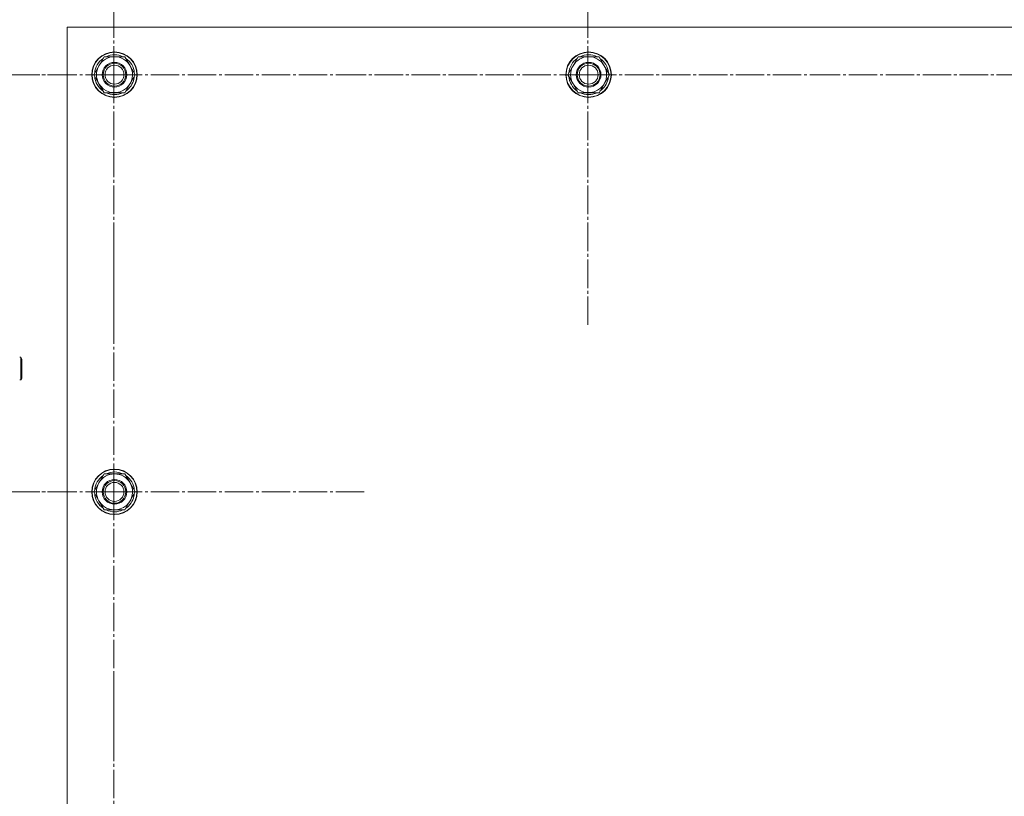
# Model space of a CAD drawing. Units: millimetres. Extents: x 0 to 26065, y -9 to 17820.
# Drawn here: x 7329 to 7848, y 6817 to 7227 of the extents above; entities that cross this region are included whole.
import ezdxf

# ---------------------------------------------------------------- set-up
doc = ezdxf.new("R2010")
doc.units = ezdxf.units.MM
doc.linetypes.add('K5LT_AXLED', pattern=[19.5, 15, -1.5, 1.5, -1.5])
doc.linetypes.add('K5LT_THIN', pattern=[0])
doc.layers.add('OSI', color=2, linetype='Continuous', true_color=0xffff00)
doc.layers.add('R', color=1, linetype='Continuous', true_color=0xff0000)

msp = doc.modelspace()

# ---------------------------------------------------------------- linework, layer by layer
at = {"layer": 'OSI', "color": 30, "linetype": 'K5LT_AXLED', "lineweight": 18, "true_color": 0xff8000}
for p, q in [((7378.43, 7197.88), (7378.43, 7328.38)), ((7628.43, 7197.88), (7628.43, 7329.88)), ((7226.43, 7197.88), (7356.93, 7197.88)), ((7378.43, 7197.88), (7247.93, 7197.88)), ((7378.43, 7197.88), (7378.43, 7067.38)), ((7378.43, 7197.88), (7508.93, 7197.88)), ((7628.43, 7197.88), (7496.43, 7197.88)), ((7628.43, 7197.88), (7628.43, 7065.88)), ((7628.43, 7197.88), (7760.43, 7197.88)), ((7878.43, 7197.88), (7746.43, 7197.88)), ((7378.43, 6977.88), (7378.43, 7109.88)), ((7226.43, 6977.88), (7358.43, 6977.88)), ((7378.43, 6977.88), (7246.43, 6977.88)), ((7378.43, 6977.88), (7510.43, 6977.88)), ((7378.43, 6977.88), (7378.43, 6845.88)), ((7378.43, 6757.88), (7378.43, 6882.88))]:
    msp.add_line(p, q, dxfattribs=at)
at = {"layer": 'R', "color": 7, "linetype": 'K5LT_THIN', "lineweight": 18}
for p, q in [((7353.79, 7222.88), (7353.79, 6072.88)), ((8653.79, 7222.88), (7353.79, 7222.88)), ((7367.82, 7197.88), (7373.31, 7207.38)), ((7373.31, 7207.38), (7384.28, 7207.38)), ((7384.28, 7207.38), (7387.02, 7202.63)), ((7617.82, 7197.88), (7623.31, 7207.38)), ((7623.31, 7207.38), (7634.28, 7207.38)), ((7634.28, 7207.38), (7637.02, 7202.63)), ((7387.02, 7202.63), (7389.76, 7197.88)), ((7637.02, 7202.63), (7639.76, 7197.88)), ((7370.57, 7193.13), (7367.82, 7197.88)), ((7389.76, 7197.88), (7384.28, 7188.38)), ((7389.11, 7196.75), (7389.23, 7196.75)), ((7389.24, 7198.89), (7389.18, 7198.89)), ((7620.57, 7193.13), (7617.82, 7197.88)), ((7639.76, 7197.88), (7634.28, 7188.38)), ((7639.11, 7196.75), (7639.23, 7196.75)), ((7639.24, 7198.89), (7639.18, 7198.89)), ((7373.31, 7188.38), (7370.57, 7193.13)), ((7388.44, 7195.58), (7389.04, 7195.58)), ((7623.31, 7188.38), (7620.57, 7193.13)), ((7638.44, 7195.58), (7639.04, 7195.58)), ((7384.28, 7188.38), (7373.31, 7188.38)), ((7634.28, 7188.38), (7623.31, 7188.38)), ((7328.79, 7048.88), (7329.35, 7048.88)), ((7329.35, 7048.88), (7329.93, 7047.88)), ((7329.35, 7048.88), (7329.35, 7036.88)), ((7329.93, 7047.88), (7329.93, 7037.88)), ((7328.79, 7036.88), (7329.35, 7036.88)), ((7329.35, 7036.88), (7329.93, 7037.88)), ((7367.82, 6977.88), (7373.31, 6987.38)), ((7373.31, 6987.38), (7384.28, 6987.38)), ((7384.28, 6987.38), (7387.02, 6982.63)), ((7370.57, 6973.13), (7367.82, 6977.88)), ((7389.76, 6977.88), (7384.28, 6968.38)), ((7387.02, 6982.63), (7389.76, 6977.88)), ((7389.24, 6978.89), (7389.18, 6978.89)), ((7373.31, 6968.38), (7370.57, 6973.13)), ((7388.44, 6975.58), (7389.04, 6975.58)), ((7389.11, 6976.75), (7389.23, 6976.75)), ((7384.28, 6968.38), (7373.31, 6968.38))]:
    msp.add_line(p, q, dxfattribs=at)
for centre, radius in [((7378.79, 7197.88), 12), ((7378.79, 7197.88), 11.83), ((7628.79, 7197.88), 12), ((7628.79, 7197.88), 11.83), ((7378.79, 7197.88), 6.5), ((7378.79, 7197.88), 6), ((7378.79, 7197.88), 5), ((7628.79, 7197.88), 6.5), ((7628.79, 7197.88), 6), ((7628.79, 7197.88), 5), ((7378.79, 6977.88), 12), ((7378.79, 6977.88), 11.83), ((7378.79, 6977.88), 6.5), ((7378.79, 6977.88), 6), ((7378.79, 6977.88), 5)]:
    msp.add_circle(centre, radius, dxfattribs=at)
for centre, radius, start, end in [((7378.79, 7197.88), 10.5, 124.7912, 175.2088), ((7378.79, 7197.88), 9.5, 30, 210), ((7378.79, 7197.88), 10.5, 64.7912, 115.2088), ((7378.79, 7197.88), 10.5, 5.5324, 55.2088), ((7628.79, 7197.88), 10.5, 124.7912, 175.2088), ((7628.79, 7197.88), 9.5, 30, 210), ((7628.79, 7197.88), 10.5, 64.7912, 115.2088), ((7628.79, 7197.88), 10.5, 5.5324, 55.2088), ((7378.79, 7197.88), 9.5, 210, 30), ((7628.79, 7197.88), 9.5, 210, 30), ((7378.79, 7197.88), 10.5, 184.7912, 235.2101), ((7378.79, 7197.88), 10.5, 347.3589, 353.8105), ((7628.79, 7197.88), 10.5, 184.7912, 235.2101), ((7628.79, 7197.88), 10.5, 347.3589, 353.8105), ((7378.79, 7197.88), 10.5, 304.7912, 347.3589), ((7628.79, 7197.88), 10.5, 304.7912, 347.3589), ((7378.79, 7197.88), 10.5, 244.7912, 295.2088), ((7628.79, 7197.88), 10.5, 244.7912, 295.2088), ((7378.79, 6977.88), 10.5, 64.7912, 115.2088), ((7378.79, 6977.88), 10.5, 124.7912, 175.2088), ((7378.79, 6977.88), 9.5, 30, 210), ((7378.79, 6977.88), 10.5, 5.5324, 55.2088), ((7378.79, 6977.88), 9.5, 210, 30), ((7378.79, 6977.88), 10.5, 184.7912, 235.2101), ((7378.79, 6977.88), 10.5, 304.7912, 347.3589), ((7378.79, 6977.88), 10.5, 347.3589, 353.8105), ((7378.79, 6977.88), 10.5, 244.7912, 295.2088)]:
    msp.add_arc(centre, radius, start, end, dxfattribs=at)

doc.saveas('drawing.dxf')
